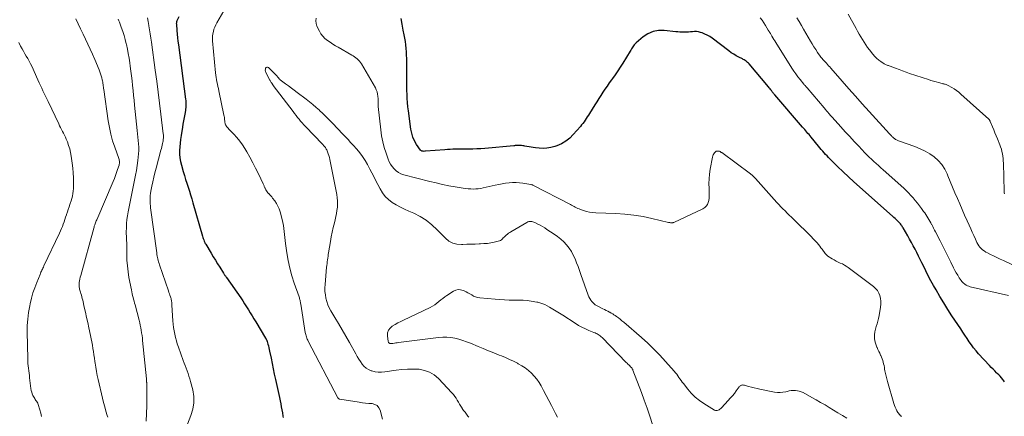
# Model space of a CAD drawing. Units: feet. Extents: x 1909995 to 1915009, y 534993 to 540000.
# Drawn here: x 1910747 to 1911017, y 537562 to 537671 of the extents above; entities that cross this region are included whole.
import ezdxf

# ---------------------------------------------------------------- set-up
doc = ezdxf.new("R2010")
doc.units = ezdxf.units.FT
doc.header["$LTSCALE"] = 100
doc.header["$MEASUREMENT"] = 0
doc.layers.add('CONTOUR INDEX', color=32, linetype='Continuous', lineweight=25)
doc.layers.add('CONTOUR INTERMEDIATE', color=40, linetype='Continuous', lineweight=15)

msp = doc.modelspace()

# ---------------------------------------------------------------- linework, layer by layer
at = {"layer": 'CONTOUR INDEX', "elevation": 920, "flags": 128}
for points in [[(1910790.74, 537671.92), (1910790.31, 537671.02), (1910790.25, 537670.89), (1910790.2, 537670.76), (1910790.16, 537670.63), (1910790.13, 537670.5), (1910790.1, 537670.36), (1910790.09, 537670.22), (1910790.08, 537670.09), (1910790.09, 537669.95), (1910790.23, 537668.22), (1910790.31, 537667.22), (1910790.41, 537666.22), (1910790.53, 537665.22), (1910790.65, 537664.23), (1910792.62, 537649.3), (1910792.67, 537648.91), (1910792.7, 537648.53), (1910792.72, 537648.14), (1910792.72, 537647.75), (1910792.71, 537647.37), (1910792.69, 537646.98), (1910792.64, 537646.6), (1910792.58, 537646.22), (1910792.39, 537645.18), (1910792.22, 537644.28), (1910792.06, 537643.37), (1910791.91, 537642.47), (1910791.75, 537641.57), (1910791.37, 537639.27), (1910791.23, 537638.25), (1910791.1, 537637.23), (1910791.02, 537636.2), (1910790.96, 537635.17), (1910790.97, 537634.15), (1910791.04, 537633.13), (1910791.22, 537632.12), (1910791.46, 537631.13), (1910791.97, 537629.38), (1910792.29, 537628.31), (1910792.62, 537627.23), (1910792.96, 537626.17), (1910793.31, 537625.1), (1910793.66, 537624.03), (1910794, 537622.97), (1910794.32, 537621.89), (1910794.64, 537620.82), (1910797.27, 537611.61), (1910797.38, 537611.28), (1910797.49, 537610.94), (1910797.61, 537610.62), (1910797.74, 537610.29), (1910797.89, 537609.91), (1910797.95, 537609.78), (1910798.01, 537609.64), (1910798.08, 537609.51), (1910798.15, 537609.39), (1910799.61, 537606.94), (1910800.2, 537605.96), (1910800.8, 537604.99), (1910801.4, 537604.02), (1910802.01, 537603.06), (1910803.04, 537601.45), (1910803.14, 537601.29), (1910803.24, 537601.14), (1910803.34, 537600.99), (1910803.45, 537600.83), (1910803.55, 537600.68), (1910803.66, 537600.53), (1910803.77, 537600.38), (1910803.87, 537600.23), (1910807.77, 537594.62), (1910808.32, 537593.82), (1910808.85, 537593.01), (1910809.37, 537592.19), (1910809.88, 537591.37), (1910810.39, 537590.54), (1910810.89, 537589.71), (1910811.39, 537588.88), (1910811.89, 537588.05), (1910814.6, 537583.58), (1910814.67, 537583.47), (1910814.73, 537583.36), (1910814.79, 537583.24), (1910814.85, 537583.12), (1910814.9, 537583), (1910814.95, 537582.88), (1910814.99, 537582.76), (1910815.03, 537582.64), (1910815.24, 537581.92), (1910815.37, 537581.44), (1910815.49, 537580.95), (1910815.6, 537580.46), (1910815.71, 537579.96), (1910816.09, 537578.04), (1910816.38, 537576.59), (1910816.68, 537575.14), (1910816.99, 537573.69), (1910817.31, 537572.24), (1910818.06, 537568.89), (1910818.24, 537568.05), (1910818.41, 537567.21), (1910818.58, 537566.37), (1910818.74, 537565.52), (1910818.89, 537564.68), (1910819.05, 537563.84), (1910819.2, 537562.99), (1910819.36, 537562.15), (1910819.43, 537561.76)], [(1911017.5, 537571.58), (1911017.32, 537571.84), (1911017.03, 537572.23), (1911016.68, 537572.67), (1911016.32, 537573.09), (1911015.94, 537573.49), (1911015.55, 537573.89), (1911015.36, 537574.06), (1911014.87, 537574.54), (1911014.39, 537575.02), (1911013.91, 537575.51), (1911013.44, 537576.01), (1911010.4, 537579.3), (1911009.72, 537580.08), (1911009.06, 537580.87), (1911008.45, 537581.7), (1911007.86, 537582.54), (1911007.83, 537582.58), (1911007.25, 537583.46), (1911006.67, 537584.35), (1911006.09, 537585.23), (1911005.51, 537586.11), (1911003.11, 537589.74), (1911001.98, 537591.5), (1911000.87, 537593.27), (1910999.79, 537595.06), (1910998.74, 537596.87), (1910998.07, 537598.04), (1910997.33, 537599.37), (1910996.61, 537600.71), (1910995.92, 537602.06), (1910995.25, 537603.42), (1910994.83, 537604.29), (1910994.38, 537605.23), (1910993.91, 537606.16), (1910993.44, 537607.09), (1910992.96, 537608.02), (1910992.47, 537608.94), (1910991.97, 537609.86), (1910991.47, 537610.77), (1910990.96, 537611.68), (1910989.69, 537613.9), (1910989.56, 537614.12), (1910989.42, 537614.34), (1910989.28, 537614.56), (1910989.12, 537614.77), (1910988.96, 537614.98), (1910988.8, 537615.17), (1910988.62, 537615.36), (1910988.44, 537615.55), (1910988.16, 537615.82), (1910987.83, 537616.13), (1910987.49, 537616.44), (1910987.16, 537616.74), (1910986.82, 537617.05), (1910977.72, 537625.16), (1910976.19, 537626.54), (1910974.68, 537627.93), (1910973.19, 537629.35), (1910971.71, 537630.79), (1910969.63, 537632.85), (1910969.21, 537633.27), (1910968.8, 537633.69), (1910968.4, 537634.13), (1910968, 537634.56), (1910967.61, 537635.01), (1910967.22, 537635.46), (1910966.84, 537635.91), (1910966.46, 537636.36), (1910964.42, 537638.85), (1910964.14, 537639.2), (1910963.85, 537639.55), (1910963.56, 537639.9), (1910963.27, 537640.24), (1910962.98, 537640.59), (1910962.68, 537640.93), (1910962.39, 537641.28), (1910962.09, 537641.62), (1910954.43, 537650.48), (1910954.34, 537650.58), (1910954.25, 537650.69), (1910954.16, 537650.8), (1910954.08, 537650.91), (1910953.99, 537651.02), (1910953.91, 537651.13), (1910953.83, 537651.24), (1910953.74, 537651.35), (1910953.52, 537651.65), (1910953.33, 537651.9), (1910953.13, 537652.16), (1910952.93, 537652.41), (1910952.73, 537652.66), (1910947.38, 537659.01), (1910947.19, 537659.22), (1910946.98, 537659.43), (1910946.76, 537659.61), (1910946.54, 537659.79), (1910946.3, 537659.95), (1910946.05, 537660.1), (1910945.8, 537660.24), (1910945.55, 537660.38), (1910944.6, 537660.85), (1910943.87, 537661.23), (1910943.17, 537661.64), (1910942.48, 537662.09), (1910941.82, 537662.57), (1910937.24, 537666.05), (1910936.58, 537666.5), (1910935.91, 537666.9), (1910935.2, 537667.23), (1910934.46, 537667.52), (1910934.02, 537667.67), (1910933.49, 537667.81), (1910932.95, 537667.9), (1910932.4, 537667.9), (1910931.85, 537667.86), (1910931.29, 537667.79), (1910930.73, 537667.73), (1910930.18, 537667.71), (1910929.61, 537667.7), (1910929.57, 537667.7), (1910928.98, 537667.72), (1910928.4, 537667.75), (1910927.82, 537667.79), (1910927.24, 537667.85), (1910924.06, 537668.22), (1910922.5, 537668.2), (1910921, 537667.94), (1910919.62, 537667.32), (1910918.31, 537666.46), (1910916.35, 537664.78), (1910916.1, 537664.54), (1910915.86, 537664.29), (1910915.65, 537664.01), (1910915.46, 537663.72), (1910915.29, 537663.42), (1910915.11, 537663.12), (1910914.93, 537662.82), (1910914.74, 537662.52), (1910912.69, 537659.19), (1910912.01, 537658.12), (1910911.32, 537657.06), (1910910.6, 537656.02), (1910909.87, 537654.98), (1910909.6, 537654.61), (1910909, 537653.77), (1910908.4, 537652.92), (1910907.81, 537652.07), (1910907.23, 537651.21), (1910906.65, 537650.35), (1910906.09, 537649.48), (1910905.53, 537648.61), (1910904.98, 537647.73), (1910903.53, 537645.37), (1910903.25, 537644.91), (1910902.96, 537644.45), (1910902.66, 537643.99), (1910902.36, 537643.54), (1910902.05, 537643.1), (1910901.73, 537642.66), (1910901.4, 537642.24), (1910901.05, 537641.82), (1910899.1, 537639.58), (1910898.11, 537638.61), (1910897.04, 537637.75), (1910895.85, 537637.06), (1910894.58, 537636.5), (1910893.99, 537636.29), (1910892.94, 537636), (1910891.88, 537635.81), (1910890.81, 537635.77), (1910889.72, 537635.83), (1910888.69, 537635.96), (1910888.11, 537636.04), (1910887.53, 537636.12), (1910886.95, 537636.21), (1910886.37, 537636.31), (1910885.8, 537636.41), (1910885.5, 537636.46), (1910885.21, 537636.5), (1910884.92, 537636.53), (1910884.63, 537636.56), (1910884.47, 537636.57), (1910884.26, 537636.58), (1910884.04, 537636.59), (1910883.83, 537636.58), (1910883.61, 537636.57), (1910883.4, 537636.55), (1910883.18, 537636.53), (1910882.97, 537636.51), (1910882.76, 537636.49), (1910874.8, 537635.76), (1910873.72, 537635.68), (1910872.63, 537635.61), (1910871.55, 537635.57), (1910870.46, 537635.55), (1910869.79, 537635.55), (1910869.04, 537635.55), (1910868.29, 537635.54), (1910867.54, 537635.54), (1910866.79, 537635.53), (1910866.04, 537635.52), (1910865.29, 537635.49), (1910864.54, 537635.45), (1910863.79, 537635.4), (1910858.5, 537634.97), (1910858.31, 537634.96), (1910858.12, 537634.95), (1910857.92, 537634.96), (1910857.73, 537634.97), (1910857.55, 537635.01), (1910857.39, 537635.07), (1910857.25, 537635.18), (1910857.13, 537635.32), (1910856.08, 537636.88), (1910855.52, 537637.85), (1910855.05, 537638.85), (1910854.73, 537639.91), (1910854.51, 537641.01), (1910853.82, 537646.13), (1910853.69, 537647.24), (1910853.58, 537648.35), (1910853.51, 537649.46), (1910853.45, 537650.58), (1910853.42, 537651.7), (1910853.39, 537652.82), (1910853.38, 537653.93), (1910853.38, 537655.05), (1910853.38, 537659.55), (1910853.37, 537660.49), (1910853.34, 537661.42), (1910853.29, 537662.35), (1910853.22, 537663.28), (1910853.12, 537664.21), (1910853, 537665.13), (1910852.85, 537666.05), (1910852.67, 537666.97), (1910852.39, 537668.32), (1910852.1, 537669.92), (1910851.84, 537671.52)]]:
    msp.add_lwpolyline(points, dxfattribs=at)
at = {"layer": 'CONTOUR INTERMEDIATE', "flags": 128}
for points, elevation in [([(1910804.39, 537675.82), (1910801.19, 537670.27), (1910800.9, 537669.71), (1910800.64, 537669.13), (1910800.43, 537668.53), (1910800.25, 537667.91), (1910800.13, 537667.29), (1910800.05, 537666.66), (1910800.03, 537666.02), (1910800.06, 537665.38), (1910800.86, 537656.57), (1910800.93, 537655.94), (1910801.01, 537655.31), (1910801.12, 537654.69), (1910801.24, 537654.07), (1910801.37, 537653.45), (1910801.5, 537652.83), (1910801.63, 537652.21), (1910801.76, 537651.59), (1910803.17, 537644.91), (1910803.23, 537644.59), (1910803.28, 537644.28), (1910803.33, 537643.96), (1910803.36, 537643.64), (1910803.4, 537643.32), (1910803.41, 537643.16), (1910803.43, 537643.01), (1910803.45, 537642.85), (1910803.47, 537642.7), (1910803.5, 537642.55), (1910803.54, 537642.4), (1910803.6, 537642.26), (1910803.68, 537642.13), (1910803.8, 537641.93), (1910803.95, 537641.71), (1910804.11, 537641.5), (1910804.29, 537641.29), (1910804.47, 537641.09), (1910805.86, 537639.68), (1910806.71, 537638.76), (1910807.51, 537637.79), (1910808.23, 537636.77), (1910808.9, 537635.71), (1910809.41, 537634.84), (1910810.27, 537633.35), (1910811.09, 537631.84), (1910811.87, 537630.31), (1910812.63, 537628.76), (1910813.94, 537625.99), (1910814.02, 537625.82), (1910814.09, 537625.65), (1910814.17, 537625.48), (1910814.24, 537625.31), (1910814.31, 537625.13), (1910814.39, 537624.96), (1910814.47, 537624.8), (1910814.55, 537624.63), (1910814.69, 537624.36), (1910814.86, 537624.08), (1910815.05, 537623.8), (1910815.26, 537623.54), (1910815.49, 537623.3), (1910815.54, 537623.24), (1910815.8, 537622.97), (1910816.06, 537622.69), (1910816.3, 537622.41), (1910816.53, 537622.11), (1910817.1, 537621.35), (1910817.56, 537620.65), (1910817.97, 537619.92), (1910818.29, 537619.15), (1910818.56, 537618.35), (1910819.15, 537616.18), (1910819.35, 537615.38), (1910819.51, 537614.57), (1910819.62, 537613.75), (1910819.7, 537612.93), (1910819.77, 537612.1), (1910819.85, 537611.28), (1910819.94, 537610.45), (1910820.05, 537609.63), (1910820.42, 537607.02), (1910820.78, 537604.9), (1910821.23, 537602.81), (1910821.8, 537600.75), (1910822.45, 537598.71), (1910823.8, 537594.91), (1910823.88, 537594.67), (1910823.95, 537594.43), (1910824.02, 537594.19), (1910824.08, 537593.95), (1910824.13, 537593.7), (1910824.18, 537593.46), (1910824.22, 537593.21), (1910824.26, 537592.96), (1910825.5, 537585.17), (1910825.56, 537584.85), (1910825.62, 537584.54), (1910825.71, 537584.22), (1910825.81, 537583.91), (1910825.92, 537583.61), (1910826.04, 537583.3), (1910826.17, 537583.01), (1910826.32, 537582.72), (1910834.48, 537567.17), (1910834.53, 537567.09), (1910834.58, 537567.03), (1910834.64, 537566.96), (1910834.7, 537566.9), (1910834.77, 537566.86), (1910834.85, 537566.82), (1910834.93, 537566.79), (1910835.01, 537566.77), (1910840.3, 537565.95), (1910841.18, 537565.82), (1910842.06, 537565.72), (1910842.95, 537565.64), (1910843.83, 537565.57), (1910844.6, 537565.37), (1910845.25, 537565.02), (1910845.72, 537564.45), (1910846.07, 537563.75), (1910846.73, 537561.32)], 916), ([(1910762.49, 537671.39), (1910763.14, 537670), (1910763.8, 537668.61), (1910764.47, 537667.22), (1910765.14, 537665.83), (1910765.8, 537664.45), (1910766.45, 537663.05), (1910767.07, 537661.64), (1910767.68, 537660.23), (1910768.89, 537657.35), (1910769.1, 537656.8), (1910769.3, 537656.25), (1910769.47, 537655.69), (1910769.63, 537655.13), (1910769.74, 537654.65), (1910769.82, 537654.32), (1910769.89, 537653.98), (1910769.94, 537653.64), (1910769.98, 537653.3), (1910770.02, 537652.96), (1910770.06, 537652.62), (1910770.1, 537652.28), (1910770.15, 537651.94), (1910771.37, 537643.38), (1910771.7, 537641.53), (1910772.1, 537639.69), (1910772.6, 537637.88), (1910773.18, 537636.08), (1910774.3, 537632.96), (1910774.37, 537632.74), (1910774.42, 537632.52), (1910774.46, 537632.29), (1910774.48, 537632.07), (1910774.47, 537631.84), (1910774.46, 537631.61), (1910774.41, 537631.39), (1910774.36, 537631.17), (1910773.96, 537629.95), (1910773.69, 537629.13), (1910773.39, 537628.31), (1910773.08, 537627.51), (1910772.75, 537626.7), (1910768.21, 537616.13), (1910768.09, 537615.85), (1910767.98, 537615.57), (1910767.87, 537615.28), (1910767.76, 537615), (1910767.66, 537614.71), (1910767.56, 537614.42), (1910767.48, 537614.13), (1910767.39, 537613.83), (1910763.82, 537600.78), (1910763.71, 537600.31), (1910763.6, 537599.83), (1910763.51, 537599.36), (1910763.44, 537598.88), (1910763.39, 537598.5), (1910763.37, 537598.21), (1910763.37, 537597.92), (1910763.4, 537597.63), (1910763.45, 537597.34), (1910763.52, 537597.05), (1910763.59, 537596.77), (1910763.68, 537596.48), (1910763.77, 537596.2), (1910763.88, 537595.87), (1910764.02, 537595.42), (1910764.16, 537594.97), (1910764.27, 537594.51), (1910764.38, 537594.05), (1910764.81, 537592.13), (1910765.12, 537590.71), (1910765.43, 537589.28), (1910765.74, 537587.86), (1910766.05, 537586.43), (1910766.5, 537584.31), (1910766.68, 537583.43), (1910766.85, 537582.54), (1910767.02, 537581.65), (1910767.17, 537580.75), (1910767.32, 537579.86), (1910767.46, 537578.97), (1910767.59, 537578.07), (1910767.71, 537577.17), (1910767.78, 537576.7), (1910767.95, 537575.56), (1910768.14, 537574.43), (1910768.37, 537573.31), (1910768.62, 537572.19), (1910769.83, 537567.08), (1910770.12, 537565.88), (1910770.43, 537564.69), (1910770.75, 537563.5), (1910771.09, 537562.32), (1910771.24, 537561.82)], 932), ([(1910774.12, 537671.27), (1910774.28, 537670.86), (1910774.44, 537670.45), (1910774.97, 537669.07), (1910775.37, 537667.96), (1910775.74, 537666.84), (1910776.05, 537665.71), (1910776.33, 537664.56), (1910776.37, 537664.36), (1910776.63, 537663.1), (1910776.88, 537661.84), (1910777.09, 537660.57), (1910777.28, 537659.3), (1910777.42, 537658.38), (1910777.6, 537657.05), (1910777.77, 537655.71), (1910777.92, 537654.38), (1910778.05, 537653.04), (1910778.19, 537651.7), (1910778.32, 537650.36), (1910778.46, 537649.03), (1910778.6, 537647.69), (1910779.34, 537640.66), (1910779.43, 537639.74), (1910779.52, 537638.82), (1910779.61, 537637.91), (1910779.69, 537636.99), (1910779.75, 537636.07), (1910779.76, 537635.15), (1910779.72, 537634.24), (1910779.63, 537633.32), (1910779.53, 537632.44), (1910779.34, 537631.08), (1910779.14, 537629.73), (1910778.9, 537628.39), (1910778.64, 537627.05), (1910776.84, 537618.35), (1910776.65, 537617.26), (1910776.5, 537616.17), (1910776.41, 537615.07), (1910776.37, 537613.97), (1910776.35, 537612.69), (1910776.35, 537612.22), (1910776.36, 537611.76), (1910776.38, 537611.29), (1910776.4, 537610.82), (1910776.43, 537610.36), (1910776.45, 537609.89), (1910776.46, 537609.43), (1910776.47, 537608.96), (1910776.47, 537606.66), (1910776.52, 537605.04), (1910776.63, 537603.44), (1910776.83, 537601.84), (1910777.08, 537600.24), (1910777.73, 537596.82), (1910777.83, 537596.3), (1910777.94, 537595.79), (1910778.07, 537595.27), (1910778.2, 537594.76), (1910778.34, 537594.26), (1910778.48, 537593.75), (1910778.61, 537593.24), (1910778.75, 537592.73), (1910779.85, 537588.52), (1910780.02, 537587.82), (1910780.18, 537587.13), (1910780.32, 537586.43), (1910780.45, 537585.73), (1910780.56, 537585.02), (1910780.66, 537584.32), (1910780.75, 537583.61), (1910780.82, 537582.9), (1910781.85, 537572.38), (1910781.87, 537572.25), (1910781.88, 537572.11), (1910781.89, 537571.98), (1910781.9, 537571.84), (1910781.91, 537571.78), (1910781.91, 537571.68), (1910781.92, 537571.57), (1910781.93, 537571.47), (1910781.94, 537571.36), (1910781.94, 537571.26), (1910781.95, 537571.15), (1910781.95, 537571.05), (1910781.95, 537570.94), (1910781.98, 537567), (1910781.96, 537564.92), (1910781.89, 537562.85), (1910781.76, 537560.78)], 928), ([(1910782.15, 537671.7), (1910782.34, 537670.63), (1910782.53, 537669.55), (1910782.55, 537669.47), (1910782.73, 537668.36), (1910782.91, 537667.24), (1910783.08, 537666.12), (1910783.24, 537665.01), (1910784.3, 537657.27), (1910784.71, 537654.26), (1910785.11, 537651.25), (1910785.48, 537648.23), (1910785.85, 537645.22), (1910786.5, 537639.75), (1910786.53, 537639.47), (1910786.54, 537639.18), (1910786.55, 537638.9), (1910786.54, 537638.61), (1910786.53, 537638.57), (1910786.51, 537638.3), (1910786.48, 537638.04), (1910786.44, 537637.78), (1910786.39, 537637.52), (1910786.3, 537637.12), (1910786.2, 537636.66), (1910786.09, 537636.21), (1910785.97, 537635.75), (1910785.85, 537635.3), (1910784.53, 537630.32), (1910784.21, 537629.09), (1910783.91, 537627.84), (1910783.63, 537626.59), (1910783.37, 537625.34), (1910783.1, 537623.96), (1910783, 537623.39), (1910782.93, 537622.83), (1910782.89, 537622.25), (1910782.87, 537621.68), (1910782.88, 537621.11), (1910782.91, 537620.53), (1910782.96, 537619.96), (1910783.03, 537619.39), (1910784.71, 537607), (1910784.77, 537606.58), (1910784.84, 537606.17), (1910784.92, 537605.76), (1910785.01, 537605.35), (1910785.1, 537604.94), (1910785.21, 537604.53), (1910785.33, 537604.13), (1910785.46, 537603.73), (1910787.91, 537596.56), (1910788.05, 537596.17), (1910788.18, 537595.77), (1910788.32, 537595.38), (1910788.46, 537594.98), (1910788.56, 537594.68), (1910788.64, 537594.44), (1910788.71, 537594.19), (1910788.76, 537593.94), (1910788.8, 537593.69), (1910788.83, 537593.44), (1910788.86, 537593.18), (1910788.88, 537592.93), (1910788.89, 537592.67), (1910789.14, 537588.38), (1910789.22, 537587.45), (1910789.32, 537586.52), (1910789.47, 537585.6), (1910789.64, 537584.68), (1910789.85, 537583.77), (1910790.09, 537582.86), (1910790.36, 537581.97), (1910790.65, 537581.08), (1910791.94, 537577.45), (1910792.2, 537576.73), (1910792.47, 537576.01), (1910792.75, 537575.29), (1910793.03, 537574.57), (1910793.3, 537573.86), (1910793.56, 537573.13), (1910793.78, 537572.4), (1910793.99, 537571.66), (1910794.58, 537569.32), (1910794.85, 537567.54), (1910794.9, 537565.77), (1910794.61, 537564.03), (1910794.09, 537562.31), (1910793.12, 537559.96)], 924), ([(1910989.22, 537562.03), (1910989.02, 537562.2), (1910988.97, 537562.25), (1910988.77, 537562.46), (1910988.58, 537562.68), (1910988.4, 537562.92), (1910988.25, 537563.17), (1910988, 537563.6), (1910987.75, 537564.08), (1910987.52, 537564.57), (1910987.32, 537565.07), (1910987.15, 537565.59), (1910985.36, 537571.67), (1910985.17, 537572.39), (1910984.99, 537573.1), (1910984.83, 537573.83), (1910984.7, 537574.56), (1910984.61, 537575.06), (1910984.53, 537575.54), (1910984.44, 537576.01), (1910984.34, 537576.49), (1910984.23, 537576.96), (1910984.1, 537577.42), (1910983.96, 537577.88), (1910983.78, 537578.33), (1910983.58, 537578.77), (1910983.51, 537578.92), (1910983.26, 537579.42), (1910983.01, 537579.93), (1910982.77, 537580.44), (1910982.53, 537580.96), (1910982.48, 537581.06), (1910982.24, 537581.64), (1910982.06, 537582.22), (1910981.93, 537582.83), (1910981.86, 537583.44), (1910981.83, 537583.75), (1910981.83, 537584.52), (1910981.89, 537585.28), (1910982.06, 537586.02), (1910982.28, 537586.76), (1910982.54, 537587.5), (1910982.77, 537588.25), (1910982.95, 537589), (1910983.1, 537589.77), (1910983.5, 537592.13), (1910983.58, 537592.92), (1910983.58, 537593.71), (1910983.48, 537594.49), (1910983.31, 537595.26), (1910983.01, 537595.99), (1910982.64, 537596.66), (1910982.14, 537597.25), (1910981.56, 537597.77), (1910974.58, 537602.99), (1910974.07, 537603.34), (1910973.55, 537603.67), (1910973, 537603.97), (1910972.44, 537604.24), (1910971.88, 537604.5), (1910971.32, 537604.78), (1910970.77, 537605.08), (1910970.23, 537605.39), (1910969.01, 537606.13), (1910968.9, 537606.2), (1910968.8, 537606.28), (1910968.71, 537606.37), (1910968.62, 537606.46), (1910968.54, 537606.56), (1910968.46, 537606.66), (1910968.38, 537606.77), (1910968.3, 537606.87), (1910967.47, 537608.01), (1910967.13, 537608.46), (1910966.78, 537608.91), (1910966.42, 537609.34), (1910966.05, 537609.77), (1910965.67, 537610.19), (1910965.28, 537610.61), (1910964.89, 537611.01), (1910964.49, 537611.41), (1910959.59, 537616.27), (1910959.01, 537616.85), (1910958.43, 537617.42), (1910957.84, 537617.99), (1910957.26, 537618.56), (1910956.68, 537619.14), (1910956.11, 537619.72), (1910955.55, 537620.32), (1910955, 537620.92), (1910949.14, 537627.47), (1910948.98, 537627.64), (1910948.82, 537627.81), (1910948.66, 537627.98), (1910948.5, 537628.15), (1910948.33, 537628.3), (1910948.15, 537628.46), (1910947.97, 537628.61), (1910947.79, 537628.75), (1910939.86, 537634.6), (1910939.75, 537634.68), (1910939.64, 537634.76), (1910939.53, 537634.83), (1910939.41, 537634.91), (1910939.3, 537634.97), (1910939.17, 537635.01), (1910939.05, 537635.04), (1910938.91, 537635.05), (1910938.74, 537635.05), (1910938.54, 537635.03), (1910938.35, 537634.97), (1910938.18, 537634.86), (1910938.03, 537634.72), (1910937.89, 537634.55), (1910937.71, 537634.28), (1910937.56, 537634.01), (1910937.45, 537633.71), (1910937.37, 537633.4), (1910936.74, 537630.03), (1910936.54, 537628.72), (1910936.4, 537627.4), (1910936.36, 537626.07), (1910936.38, 537624.74), (1910936.46, 537623.31), (1910936.46, 537622.7), (1910936.42, 537622.08), (1910936.32, 537621.48), (1910936.18, 537620.87), (1910935.95, 537620.33), (1910935.64, 537619.85), (1910935.22, 537619.47), (1910934.72, 537619.15), (1910926.76, 537615.42), (1910926.58, 537615.35), (1910926.4, 537615.31), (1910926.21, 537615.29), (1910926.02, 537615.3), (1910925.83, 537615.32), (1910925.63, 537615.35), (1910925.44, 537615.39), (1910925.25, 537615.43), (1910920.72, 537616.49), (1910918.25, 537616.99), (1910915.77, 537617.39), (1910913.27, 537617.66), (1910910.76, 537617.83), (1910905.28, 537618.05), (1910904.43, 537618.12), (1910903.59, 537618.24), (1910902.76, 537618.43), (1910901.95, 537618.67), (1910901.05, 537618.98), (1910900.69, 537619.11), (1910900.34, 537619.26), (1910900, 537619.43), (1910899.66, 537619.61), (1910899.33, 537619.8), (1910898.99, 537619.99), (1910898.65, 537620.17), (1910898.31, 537620.35), (1910888.01, 537625.66), (1910887.94, 537625.7), (1910887.86, 537625.73), (1910887.79, 537625.76), (1910887.71, 537625.79), (1910887.55, 537625.85), (1910887.46, 537625.87), (1910885.29, 537626.21), (1910884.34, 537626.31), (1910883.38, 537626.38), (1910882.43, 537626.36), (1910881.47, 537626.31), (1910880.51, 537626.19), (1910879.56, 537626.05), (1910878.62, 537625.88), (1910877.68, 537625.68), (1910874.35, 537624.9), (1910873.68, 537624.77), (1910873, 537624.67), (1910872.31, 537624.62), (1910871.62, 537624.59), (1910870.93, 537624.61), (1910870.24, 537624.65), (1910869.55, 537624.73), (1910868.87, 537624.83), (1910866.7, 537625.19), (1910864.94, 537625.51), (1910863.18, 537625.86), (1910861.44, 537626.25), (1910859.7, 537626.68), (1910852.52, 537628.52), (1910851.78, 537628.78), (1910851.08, 537629.13), (1910850.45, 537629.59), (1910849.87, 537630.12), (1910849.37, 537630.75), (1910848.92, 537631.4), (1910848.56, 537632.11), (1910848.24, 537632.85), (1910847.68, 537634.43), (1910847.18, 537636), (1910846.76, 537637.59), (1910846.45, 537639.2), (1910846.22, 537640.83), (1910845.55, 537647.29), (1910845.53, 537647.55), (1910845.51, 537647.82), (1910845.51, 537648.08), (1910845.51, 537648.35), (1910845.51, 537648.61), (1910845.51, 537648.88), (1910845.5, 537649.14), (1910845.49, 537649.41), (1910845.44, 537650.12), (1910845.36, 537650.72), (1910845.22, 537651.31), (1910845.01, 537651.88), (1910844.74, 537652.43), (1910840.92, 537658.99), (1910840.67, 537659.37), (1910840.4, 537659.73), (1910840.1, 537660.07), (1910839.77, 537660.38), (1910839.42, 537660.67), (1910839.06, 537660.95), (1910838.68, 537661.2), (1910838.29, 537661.44), (1910834.53, 537663.57), (1910833.77, 537664.01), (1910833.03, 537664.47), (1910832.29, 537664.95), (1910831.57, 537665.45), (1910830.91, 537665.99), (1910830.31, 537666.6), (1910829.8, 537667.29), (1910829.37, 537668.03), (1910828.69, 537669.4), (1910828.46, 537670.14), (1910828.36, 537670.87), (1910828.48, 537671.6)], 916), ([(1911018.6, 537595.26), (1911008.12, 537597.72), (1911007.72, 537597.84), (1911007.34, 537597.99), (1911006.99, 537598.19), (1911006.64, 537598.41), (1911006.51, 537598.52), (1911006.26, 537598.73), (1911006.02, 537598.95), (1911005.81, 537599.2), (1911005.61, 537599.47), (1911005.12, 537600.21), (1911004.7, 537600.86), (1911004.3, 537601.53), (1911003.93, 537602.21), (1911003.56, 537602.89), (1911002.79, 537604.44), (1911002.05, 537605.9), (1911001.32, 537607.37), (1911000.58, 537608.84), (1910999.84, 537610.3), (1910998.59, 537612.78), (1910998.33, 537613.28), (1910998.07, 537613.78), (1910997.82, 537614.29), (1910997.56, 537614.79), (1910997.52, 537614.86), (1910997.28, 537615.33), (1910997.02, 537615.79), (1910996.76, 537616.24), (1910996.48, 537616.69), (1910996.2, 537617.13), (1910995.91, 537617.57), (1910995.61, 537618), (1910995.31, 537618.43), (1910994.75, 537619.2), (1910994.19, 537619.95), (1910993.63, 537620.69), (1910993.04, 537621.41), (1910992.45, 537622.13), (1910991.83, 537622.82), (1910991.19, 537623.5), (1910990.53, 537624.16), (1910989.85, 537624.79), (1910984.17, 537629.88), (1910983.53, 537630.45), (1910982.89, 537631.03), (1910982.25, 537631.6), (1910981.61, 537632.18), (1910980.98, 537632.76), (1910980.36, 537633.36), (1910979.76, 537633.96), (1910979.16, 537634.58), (1910977.5, 537636.34), (1910976.25, 537637.67), (1910975.01, 537639.01), (1910973.77, 537640.36), (1910972.55, 537641.71), (1910970.19, 537644.34), (1910970.15, 537644.38), (1910970.11, 537644.43), (1910970.07, 537644.48), (1910970.03, 537644.52), (1910969.98, 537644.57), (1910969.94, 537644.61), (1910969.9, 537644.66), (1910969.86, 537644.71), (1910969.31, 537645.37), (1910968.99, 537645.75), (1910968.67, 537646.13), (1910968.35, 537646.5), (1910968.03, 537646.88), (1910963.32, 537652.42), (1910963.2, 537652.56), (1910963.09, 537652.69), (1910962.98, 537652.81), (1910962.86, 537652.94), (1910962.75, 537653.07), (1910962.63, 537653.2), (1910962.52, 537653.33), (1910962.41, 537653.46), (1910961.4, 537654.71), (1910960.8, 537655.47), (1910960.22, 537656.25), (1910959.67, 537657.05), (1910959.14, 537657.86), (1910954.69, 537664.89), (1910954.43, 537665.31), (1910954.17, 537665.74), (1910953.92, 537666.17), (1910953.67, 537666.6), (1910953.33, 537667.19), (1910953.25, 537667.33), (1910953.17, 537667.47), (1910953.09, 537667.61), (1910953.01, 537667.75), (1910952.92, 537667.88), (1910952.84, 537668.02), (1910952.76, 537668.16), (1910952.67, 537668.3), (1910951.86, 537669.6), (1910951.4, 537670.3), (1910950.94, 537671), (1910950.46, 537671.69)], 924), ([(1911025.87, 537600.79), (1911017.22, 537604.91), (1911016.33, 537605.34), (1911015.44, 537605.76), (1911014.55, 537606.19), (1911013.66, 537606.62), (1911012.83, 537607.02), (1911012.37, 537607.27), (1911011.94, 537607.55), (1911011.53, 537607.87), (1911011.14, 537608.21), (1911010.79, 537608.6), (1911010.47, 537609), (1911010.2, 537609.44), (1911009.96, 537609.9), (1911009.53, 537610.83), (1911009.1, 537611.78), (1911008.67, 537612.72), (1911008.24, 537613.67), (1911007.82, 537614.61), (1911007.26, 537615.87), (1911006.58, 537617.4), (1911005.9, 537618.94), (1911005.24, 537620.48), (1911004.58, 537622.03), (1911003.93, 537623.58), (1911003.28, 537625.13), (1911002.64, 537626.68), (1911002, 537628.23), (1911001.78, 537628.76), (1911001.11, 537630.09), (1911000.32, 537631.32), (1910999.33, 537632.41), (1910998.22, 537633.41), (1910996.98, 537634.26), (1910995.7, 537635.03), (1910994.35, 537635.68), (1910992.95, 537636.25), (1910988.42, 537637.85), (1910988.22, 537637.93), (1910988.03, 537638.02), (1910987.84, 537638.11), (1910987.66, 537638.22), (1910987.62, 537638.25), (1910987.47, 537638.35), (1910987.32, 537638.46), (1910987.17, 537638.58), (1910987.03, 537638.7), (1910986.89, 537638.82), (1910986.75, 537638.95), (1910986.61, 537639.08), (1910986.48, 537639.21), (1910986.33, 537639.36), (1910986.2, 537639.5), (1910986.07, 537639.64), (1910985.93, 537639.79), (1910980.36, 537645.93), (1910978.48, 537648.01), (1910976.61, 537650.09), (1910974.76, 537652.19), (1910972.91, 537654.29), (1910969.83, 537657.82), (1910969.52, 537658.16), (1910969.22, 537658.5), (1910968.91, 537658.84), (1910968.6, 537659.17), (1910968.36, 537659.44), (1910968.17, 537659.64), (1910967.98, 537659.84), (1910967.79, 537660.05), (1910967.61, 537660.25), (1910967.42, 537660.46), (1910967.25, 537660.67), (1910967.08, 537660.89), (1910966.92, 537661.12), (1910966.19, 537662.18), (1910965.68, 537662.95), (1910965.18, 537663.72), (1910964.7, 537664.51), (1910964.23, 537665.3), (1910963, 537667.45), (1910962.37, 537668.52), (1910961.74, 537669.58), (1910961.11, 537670.65), (1910960.46, 537671.7)], 928), ([(1911017.51, 537623.31), (1911017.47, 537623.53), (1911017.45, 537623.75), (1911017.44, 537623.97), (1911017.23, 537631.71), (1911017.19, 537632.36), (1911017.14, 537633.01), (1911017.06, 537633.65), (1911016.96, 537634.29), (1911016.83, 537634.93), (1911016.67, 537635.55), (1911016.47, 537636.17), (1911016.25, 537636.78), (1911015.58, 537638.43), (1911015.24, 537639.25), (1911014.9, 537640.07), (1911014.56, 537640.89), (1911014.22, 537641.71), (1911013.6, 537643.18), (1911013.56, 537643.27), (1911013.52, 537643.35), (1911013.48, 537643.44), (1911013.43, 537643.52), (1911013.38, 537643.6), (1911013.33, 537643.67), (1911013.26, 537643.74), (1911013.2, 537643.81), (1911005.58, 537650.7), (1911004.98, 537651.2), (1911004.37, 537651.68), (1911003.72, 537652.11), (1911003.06, 537652.51), (1911002.07, 537653.06), (1911001.88, 537653.16), (1911001.68, 537653.25), (1911001.48, 537653.33), (1911001.27, 537653.39), (1911001.06, 537653.45), (1911000.84, 537653.51), (1911000.63, 537653.56), (1911000.42, 537653.61), (1910999.43, 537653.86), (1910998.73, 537654.05), (1910998.03, 537654.24), (1910997.33, 537654.45), (1910996.64, 537654.68), (1910991.48, 537656.4), (1910990.51, 537656.74), (1910989.54, 537657.08), (1910988.57, 537657.44), (1910987.61, 537657.8), (1910986.1, 537658.39), (1910985.89, 537658.46), (1910985.68, 537658.54), (1910985.48, 537658.61), (1910985.27, 537658.67), (1910985.06, 537658.74), (1910984.86, 537658.83), (1910984.67, 537658.93), (1910984.48, 537659.04), (1910983.59, 537659.63), (1910982.99, 537660.07), (1910982.42, 537660.55), (1910981.9, 537661.08), (1910981.41, 537661.64), (1910980.46, 537662.87), (1910979.94, 537663.56), (1910979.43, 537664.27), (1910978.95, 537664.99), (1910978.49, 537665.72), (1910978.04, 537666.47), (1910977.6, 537667.21), (1910977.17, 537667.97), (1910976.75, 537668.73), (1910974.61, 537672.67)], 932), ([(1910746.8, 537664.86), (1910747.33, 537663.87), (1910747.71, 537663.18), (1910748.09, 537662.49), (1910748.48, 537661.81), (1910748.88, 537661.13), (1910749.28, 537660.45), (1910749.66, 537659.76), (1910750.01, 537659.06), (1910750.36, 537658.35), (1910752.09, 537654.58), (1910752.44, 537653.83), (1910752.78, 537653.09), (1910753.12, 537652.35), (1910753.46, 537651.61), (1910753.81, 537650.86), (1910754.15, 537650.12), (1910754.5, 537649.38), (1910754.86, 537648.64), (1910757.78, 537642.53), (1910758.04, 537642), (1910758.31, 537641.48), (1910758.58, 537640.95), (1910758.86, 537640.44), (1910759.13, 537639.92), (1910759.39, 537639.39), (1910759.63, 537638.86), (1910759.86, 537638.32), (1910760.17, 537637.53), (1910760.51, 537636.59), (1910760.8, 537635.63), (1910761.03, 537634.65), (1910761.21, 537633.66), (1910761.31, 537633), (1910761.48, 537631.67), (1910761.63, 537630.34), (1910761.73, 537629.01), (1910761.81, 537627.67), (1910761.87, 537626.13), (1910761.87, 537625.43), (1910761.85, 537624.74), (1910761.78, 537624.04), (1910761.67, 537623.35), (1910761.53, 537622.67), (1910761.37, 537621.98), (1910761.18, 537621.31), (1910760.97, 537620.65), (1910760.87, 537620.38), (1910760.64, 537619.69), (1910760.4, 537619), (1910760.17, 537618.31), (1910759.94, 537617.62), (1910759.91, 537617.51), (1910759.69, 537616.87), (1910759.48, 537616.23), (1910759.26, 537615.6), (1910759.04, 537614.96), (1910758.81, 537614.33), (1910758.56, 537613.7), (1910758.29, 537613.08), (1910758.02, 537612.47), (1910753.72, 537603.42), (1910753.58, 537603.14), (1910753.45, 537602.85), (1910753.31, 537602.56), (1910753.17, 537602.28), (1910753.03, 537601.99), (1910752.9, 537601.7), (1910752.78, 537601.41), (1910752.65, 537601.12), (1910751.73, 537598.87), (1910751.19, 537597.44), (1910750.7, 537596), (1910750.29, 537594.53), (1910749.93, 537593.04), (1910749.81, 537592.45), (1910749.49, 537590.64), (1910749.26, 537588.83), (1910749.15, 537587.01), (1910749.13, 537585.18), (1910749.28, 537577.94), (1910749.31, 537577.27), (1910749.34, 537576.6), (1910749.4, 537575.94), (1910749.47, 537575.28), (1910749.56, 537574.61), (1910749.64, 537573.95), (1910749.72, 537573.29), (1910749.8, 537572.62), (1910750.16, 537569.69), (1910750.25, 537569.21), (1910750.36, 537568.74), (1910750.52, 537568.28), (1910750.72, 537567.82), (1910750.88, 537567.5), (1910751.03, 537567.22), (1910751.18, 537566.96), (1910751.36, 537566.7), (1910751.54, 537566.45), (1910751.72, 537566.2), (1910751.88, 537565.94), (1910752.01, 537565.66), (1910752.12, 537565.37), (1910752.59, 537563.88), (1910752.85, 537562.95), (1910753.07, 537562.01)], 936), ([(1910974.2, 537561.61), (1910973, 537562.31), (1910971.8, 537563.02), (1910970.61, 537563.74), (1910969.42, 537564.47), (1910968.24, 537565.2), (1910967.04, 537565.91), (1910965.83, 537566.6), (1910964.62, 537567.27), (1910962.2, 537568.58), (1910961.7, 537568.81), (1910961.18, 537569), (1910960.64, 537569.11), (1910960.09, 537569.18), (1910959.53, 537569.18), (1910958.98, 537569.15), (1910958.43, 537569.06), (1910957.88, 537568.94), (1910957.45, 537568.83), (1910956.69, 537568.68), (1910955.92, 537568.6), (1910955.16, 537568.63), (1910954.39, 537568.73), (1910950.35, 537569.55), (1910949.56, 537569.71), (1910948.78, 537569.89), (1910948.01, 537570.09), (1910947.23, 537570.31), (1910946.08, 537570.64), (1910945.89, 537570.68), (1910945.69, 537570.69), (1910945.5, 537570.67), (1910945.31, 537570.63), (1910945.13, 537570.55), (1910944.96, 537570.45), (1910944.82, 537570.32), (1910944.69, 537570.17), (1910943.88, 537569.08), (1910943.35, 537568.38), (1910942.8, 537567.7), (1910942.23, 537567.03), (1910941.64, 537566.38), (1910939.8, 537564.4), (1910939.6, 537564.2), (1910939.38, 537564.03), (1910939.15, 537563.88), (1910938.9, 537563.75), (1910938.64, 537563.68), (1910938.39, 537563.66), (1910938.14, 537563.71), (1910937.9, 537563.81), (1910934.96, 537565.59), (1910933.73, 537566.43), (1910932.57, 537567.35), (1910931.52, 537568.4), (1910930.54, 537569.52), (1910929.35, 537571.06), (1910929.02, 537571.48), (1910928.71, 537571.91), (1910928.41, 537572.34), (1910928.11, 537572.78), (1910927.81, 537573.22), (1910927.5, 537573.64), (1910927.17, 537574.06), (1910926.83, 537574.46), (1910924.46, 537577.17), (1910922.89, 537578.89), (1910921.27, 537580.57), (1910919.59, 537582.17), (1910917.86, 537583.73), (1910912.97, 537587.95), (1910912.48, 537588.36), (1910911.99, 537588.76), (1910911.48, 537589.15), (1910910.97, 537589.54), (1910910.62, 537589.79), (1910910.27, 537590.03), (1910909.92, 537590.27), (1910909.55, 537590.48), (1910909.18, 537590.68), (1910909.04, 537590.75), (1910908.59, 537590.98), (1910908.14, 537591.21), (1910907.69, 537591.44), (1910907.23, 537591.66), (1910906.03, 537592.26), (1910905.84, 537592.35), (1910905.66, 537592.44), (1910905.48, 537592.54), (1910905.3, 537592.65), (1910905.13, 537592.76), (1910904.96, 537592.88), (1910904.81, 537593.02), (1910904.66, 537593.16), (1910904.23, 537593.64), (1910903.9, 537594.05), (1910903.61, 537594.47), (1910903.37, 537594.93), (1910903.17, 537595.42), (1910901.2, 537601.07), (1910900.81, 537602.16), (1910900.42, 537603.24), (1910900.01, 537604.31), (1910899.59, 537605.38), (1910899.58, 537605.41), (1910899.11, 537606.43), (1910898.58, 537607.42), (1910897.95, 537608.34), (1910897.26, 537609.23), (1910896.49, 537610.05), (1910895.67, 537610.82), (1910894.8, 537611.52), (1910893.88, 537612.18), (1910891.88, 537613.49), (1910891.26, 537613.88), (1910890.62, 537614.26), (1910889.98, 537614.62), (1910889.33, 537614.96), (1910888.52, 537615.37), (1910888.26, 537615.48), (1910887.99, 537615.58), (1910887.72, 537615.63), (1910887.44, 537615.67), (1910887.16, 537615.67), (1910886.89, 537615.63), (1910886.63, 537615.55), (1910886.38, 537615.43), (1910881.98, 537612.86), (1910881.65, 537612.65), (1910881.32, 537612.43), (1910881.01, 537612.18), (1910880.71, 537611.93), (1910880.65, 537611.87), (1910880.39, 537611.63), (1910880.14, 537611.38), (1910879.89, 537611.13), (1910879.65, 537610.87), (1910879.4, 537610.65), (1910879.12, 537610.45), (1910878.82, 537610.31), (1910878.49, 537610.21), (1910877.34, 537609.96), (1910876.42, 537609.79), (1910875.5, 537609.65), (1910874.57, 537609.57), (1910873.64, 537609.52), (1910873.25, 537609.51), (1910872.12, 537609.47), (1910870.99, 537609.43), (1910869.86, 537609.38), (1910868.73, 537609.32), (1910868.38, 537609.3), (1910867.14, 537609.4), (1910865.99, 537609.69), (1910864.94, 537610.27), (1910863.98, 537611.05), (1910861.75, 537613.41), (1910860.29, 537614.77), (1910858.74, 537616), (1910857.06, 537617.03), (1910855.28, 537617.93), (1910853.96, 537618.49), (1910852.78, 537619.03), (1910851.62, 537619.61), (1910850.5, 537620.24), (1910849.39, 537620.92), (1910848.38, 537621.69), (1910847.46, 537622.55), (1910846.7, 537623.55), (1910846.03, 537624.63), (1910844.81, 537627.03), (1910844.29, 537628.05), (1910843.76, 537629.07), (1910843.23, 537630.09), (1910842.69, 537631.11), (1910842.56, 537631.35), (1910841.92, 537632.47), (1910841.23, 537633.54), (1910840.46, 537634.56), (1910839.64, 537635.55), (1910838.65, 537636.66), (1910837.95, 537637.43), (1910837.25, 537638.19), (1910836.54, 537638.95), (1910835.83, 537639.7), (1910832.94, 537642.73), (1910832.08, 537643.61), (1910831.22, 537644.48), (1910830.33, 537645.34), (1910829.44, 537646.19), (1910829.39, 537646.24), (1910828.5, 537647.04), (1910827.6, 537647.83), (1910826.68, 537648.58), (1910825.73, 537649.31), (1910823.28, 537651.17), (1910822.49, 537651.76), (1910821.69, 537652.36), (1910820.9, 537652.95), (1910820.11, 537653.55), (1910818.63, 537654.65), (1910818.57, 537654.69), (1910818.52, 537654.73), (1910818.47, 537654.78), (1910818.41, 537654.83), (1910818.37, 537654.88), (1910818.32, 537654.93), (1910818.27, 537654.99), (1910818.23, 537655.04), (1910818.03, 537655.29), (1910817.89, 537655.47), (1910817.74, 537655.64), (1910817.58, 537655.81), (1910817.42, 537655.98), (1910815.38, 537658.01), (1910815.16, 537658.11), (1910814.97, 537658.14), (1910814.79, 537658.05), (1910814.62, 537657.87), (1910814.54, 537657.57), (1910814.5, 537657.27), (1910814.55, 537656.98), (1910814.66, 537656.68), (1910815.81, 537654.56), (1910815.9, 537654.4), (1910815.99, 537654.23), (1910816.08, 537654.07), (1910816.17, 537653.91), (1910816.25, 537653.76), (1910816.31, 537653.67), (1910816.36, 537653.58), (1910816.41, 537653.5), (1910816.47, 537653.41), (1910816.52, 537653.32), (1910816.58, 537653.24), (1910816.64, 537653.16), (1910816.7, 537653.07), (1910822.15, 537645.88), (1910822.55, 537645.35), (1910822.96, 537644.83), (1910823.37, 537644.31), (1910823.78, 537643.79), (1910824.21, 537643.28), (1910824.64, 537642.78), (1910825.08, 537642.29), (1910825.53, 537641.8), (1910830.2, 537636.93), (1910830.37, 537636.74), (1910830.54, 537636.56), (1910830.7, 537636.37), (1910830.86, 537636.18), (1910831.01, 537635.99), (1910831.15, 537635.78), (1910831.27, 537635.57), (1910831.38, 537635.35), (1910831.62, 537634.8), (1910831.82, 537634.3), (1910832, 537633.78), (1910832.15, 537633.26), (1910832.27, 537632.73), (1910834.16, 537623.07), (1910834.29, 537622.2), (1910834.37, 537621.33), (1910834.37, 537620.46), (1910834.32, 537619.59), (1910834.21, 537618.72), (1910834.08, 537617.85), (1910833.91, 537616.99), (1910833.71, 537616.14), (1910833.49, 537615.29), (1910833.18, 537614.02), (1910832.89, 537612.74), (1910832.64, 537611.45), (1910832.41, 537610.15), (1910831.91, 537607.07), (1910831.83, 537606.57), (1910831.75, 537606.08), (1910831.68, 537605.58), (1910831.6, 537605.08), (1910831.54, 537604.58), (1910831.47, 537604.08), (1910831.42, 537603.58), (1910831.37, 537603.08), (1910830.94, 537598.34), (1910830.9, 537597.39), (1910830.91, 537596.44), (1910831.01, 537595.5), (1910831.16, 537594.56), (1910831.4, 537593.64), (1910831.7, 537592.74), (1910832.09, 537591.88), (1910832.54, 537591.05), (1910833.62, 537589.27), (1910834.65, 537587.56), (1910835.66, 537585.84), (1910836.65, 537584.11), (1910837.63, 537582.37), (1910839.36, 537579.22), (1910839.77, 537578.51), (1910840.19, 537577.8), (1910840.64, 537577.12), (1910841.1, 537576.44), (1910841.62, 537575.83), (1910842.2, 537575.31), (1910842.87, 537574.92), (1910843.6, 537574.6), (1910843.78, 537574.55), (1910844.66, 537574.34), (1910845.54, 537574.21), (1910846.43, 537574.2), (1910847.33, 537574.27), (1910850.45, 537574.75), (1910852.02, 537574.94), (1910853.59, 537575.05), (1910855.16, 537575.06), (1910856.74, 537575), (1910858.24, 537574.71), (1910859.65, 537574.23), (1910860.91, 537573.45), (1910862.08, 537572.46), (1910865.79, 537568.55), (1910866.21, 537568.07), (1910866.59, 537567.57), (1910866.94, 537567.04), (1910867.25, 537566.49), (1910867.55, 537565.93), (1910867.87, 537565.38), (1910868.2, 537564.84), (1910868.55, 537564.31), (1910868.59, 537564.26), (1910868.97, 537563.72), (1910869.37, 537563.19), (1910869.77, 537562.66), (1910870.18, 537562.14), (1910870.42, 537561.85)], 912), ([(1910920.82, 537559.85), (1910920.12, 537562.08), (1910919.39, 537564.29), (1910918.61, 537566.49), (1910917.81, 537568.67), (1910915.49, 537574.79), (1910915.43, 537574.92), (1910915.37, 537575.05), (1910915.3, 537575.17), (1910915.22, 537575.3), (1910915.14, 537575.41), (1910915.05, 537575.52), (1910914.95, 537575.63), (1910914.85, 537575.73), (1910914.59, 537575.99), (1910914.36, 537576.22), (1910914.12, 537576.45), (1910913.89, 537576.69), (1910913.66, 537576.92), (1910907, 537583.74), (1910906.76, 537583.96), (1910906.51, 537584.18), (1910906.24, 537584.38), (1910905.96, 537584.56), (1910905.67, 537584.72), (1910905.37, 537584.88), (1910905.07, 537585.02), (1910904.76, 537585.15), (1910903.4, 537585.7), (1910902.43, 537586.12), (1910901.48, 537586.58), (1910900.55, 537587.1), (1910899.65, 537587.66), (1910896.22, 537589.9), (1910895.33, 537590.47), (1910894.43, 537591.02), (1910893.52, 537591.55), (1910892.6, 537592.06), (1910891.25, 537592.79), (1910890.99, 537592.92), (1910890.74, 537593.04), (1910890.47, 537593.14), (1910890.21, 537593.24), (1910889.94, 537593.32), (1910889.66, 537593.39), (1910889.39, 537593.45), (1910889.11, 537593.5), (1910887.5, 537593.76), (1910886.41, 537593.9), (1910885.32, 537594.01), (1910884.22, 537594.05), (1910883.13, 537594.06), (1910882.77, 537594.06), (1910881.49, 537594.06), (1910880.22, 537594.09), (1910878.94, 537594.16), (1910877.67, 537594.26), (1910873.43, 537594.66), (1910872.84, 537594.77), (1910872.27, 537594.92), (1910871.73, 537595.16), (1910871.21, 537595.45), (1910870.7, 537595.77), (1910870.18, 537596.07), (1910869.64, 537596.35), (1910869.1, 537596.6), (1910868.84, 537596.72), (1910868.17, 537596.9), (1910867.5, 537596.94), (1910866.86, 537596.79), (1910866.22, 537596.51), (1910864.39, 537595.33), (1910863.81, 537594.93), (1910863.24, 537594.52), (1910862.69, 537594.07), (1910862.15, 537593.61), (1910861.61, 537593.16), (1910861.04, 537592.74), (1910860.44, 537592.37), (1910859.82, 537592.04), (1910852.5, 537588.56), (1910851.7, 537588.17), (1910850.91, 537587.76), (1910850.14, 537587.32), (1910849.37, 537586.88), (1910848.77, 537586.34), (1910848.33, 537585.73), (1910848.12, 537585), (1910848.08, 537584.2), (1910848.28, 537582.64), (1910848.32, 537582.5), (1910848.38, 537582.37), (1910848.47, 537582.26), (1910848.59, 537582.17), (1910848.73, 537582.11), (1910848.87, 537582.07), (1910849.02, 537582.06), (1910849.17, 537582.07), (1910849.59, 537582.14), (1910849.96, 537582.2), (1910850.33, 537582.26), (1910850.7, 537582.31), (1910851.07, 537582.36), (1910862.13, 537583.78), (1910863.25, 537583.86), (1910864.37, 537583.87), (1910865.48, 537583.76), (1910866.58, 537583.57), (1910867.68, 537583.29), (1910868.76, 537582.97), (1910869.82, 537582.6), (1910870.87, 537582.19), (1910872.95, 537581.3), (1910874.39, 537580.69), (1910875.84, 537580.1), (1910877.28, 537579.51), (1910878.74, 537578.94), (1910879.36, 537578.69), (1910880.49, 537578.23), (1910881.62, 537577.74), (1910882.72, 537577.21), (1910883.82, 537576.65), (1910884.01, 537576.55), (1910884.97, 537575.99), (1910885.9, 537575.38), (1910886.77, 537574.7), (1910887.61, 537573.96), (1910888.37, 537573.15), (1910889.08, 537572.3), (1910889.7, 537571.38), (1910890.27, 537570.42), (1910890.9, 537569.22), (1910891.63, 537567.81), (1910892.37, 537566.41), (1910893.1, 537565.01), (1910893.84, 537563.61), (1910894.25, 537562.83), (1910894.74, 537561.8)], 908)]:
    msp.add_lwpolyline(points, dxfattribs=dict(at, elevation=elevation))

doc.saveas('drawing.dxf')
